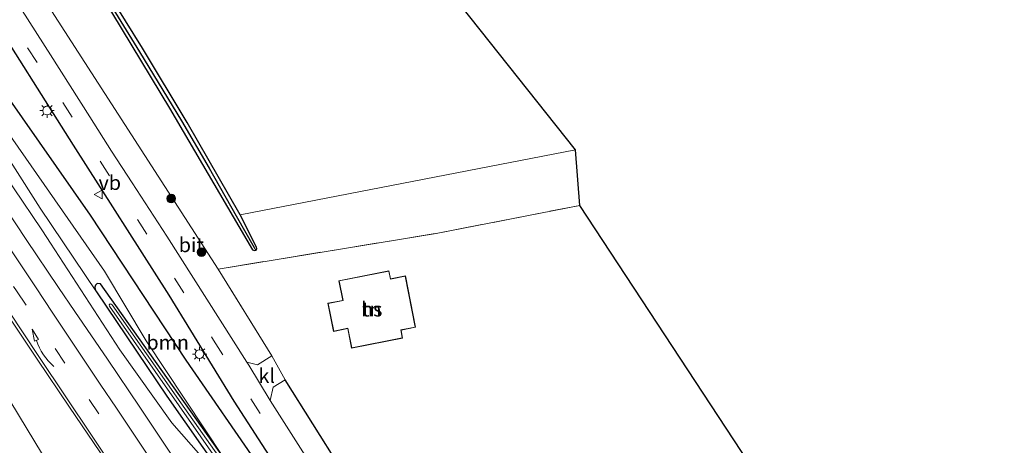
# Model space of a CAD drawing. Units: metres. Extents: x 164511 to 170003, y 369468 to 375000.
# Drawn here: x 165785 to 165955, y 373517 to 373591 of the extents above; entities that cross this region are included whole.
import ezdxf
from ezdxf.enums import TextEntityAlignment as Align

# ---------------------------------------------------------------- set-up
doc = ezdxf.new("R2010")
doc.units = ezdxf.units.M
doc.linetypes.add('IE-TERREINAFSCHEIDING', pattern=[10, 8, -2])
doc.linetypes.add('VW-3-9_STREEP', pattern=[12, 3, -9])
doc.layers.get('0').update_dxf_attribs({"lineweight": 25})
for name, color, linetype, lineweight in [('B-ME-GR-BOOM-GV-B6', 93, 'Continuous', 18), ('B-ME-GR-BOOM-S-B1', 93, 'Continuous', 18), ('B-ME-GR-BOS-GV-B6', 10, 'Continuous', 25), ('B-ME-GW-INSTEEKWATERGANG-L-B1', 10, 'Continuous', 25), ('B-ME-GW-KRUINLIJN-L-B1', 93, 'Continuous', 18), ('B-ME-GW-TEENLIJN-L-B1', 93, 'Continuous', 18), ('B-ME-GW-WATERGANG-GREPPEL-L-B1', 10, 'Continuous', 25), ('B-ME-IE-GRASLAND-GV-B6', 93, 'Continuous', 18), ('B-ME-IE-GRONDWERKLIJN-GROND_INGERICHT-GV-B6', 253, 'Continuous', 18), ('B-ME-IE-HULPGEOMETRIE-L-B1', 53, 'Continuous', 18), ('B-ME-IE-MEUBILAIR_WEGMEUBILAIR-LICHTMAST-S-B1', 8, 'Continuous', 18), ('B-ME-IE-TERREINAFSCHEIDING-DOORGANG-L-B1', 8, 'IE-TERREINAFSCHEIDING-KUNSTMATIG-OPEN', 18), ('B-ME-IE-TERREINAFSCHEIDING-HAAG-L-B1', 10, 'Continuous', 25), ('B-ME-IE-TERREINAFSCHEIDING-RASTERHEKWERK-L-B1', 8, 'IE-TERREINAFSCHEIDING', 18), ('B-ME-KG-KADASTRAAL-DAKRAND-L-B1', 13, 'Continuous', 18), ('B-ME-KG-KADASTRAAL-OPNAMEDTMGRENS-L-B1', 10, 'Continuous', 25), ('B-ME-OG-BEBOUWING-GV-B6', 173, 'Continuous', 18), ('B-ME-OG-WATER-GV-B6', 153, 'Continuous', 18), ('B-ME-VH-VERH_SOORT-BITUMEN-GV-B6', 8, 'IE-TERREINAFSCHEIDING-NATUURLIJK-HOUTWAL', 18), ('B-ME-VH-VERH_SOORT-KLINKERS-GV-B6', 8, 'IE-TERREINAFSCHEIDING-NATUURLIJK-HOUTWAL', 18), ('B-ME-VW-MARKERING-39STREEP-015-L-B1', 255, 'VW-3-9_STREEP', 18), ('B-ME-VW-MARKERING-PIJLVERDRIJF750-S-B1', 7, 'Continuous', 18), ('B-ME-VW-MARKERING-STREEP-015-L-B1', 7, 'Continuous', 18), ('B-ME-VW-MEUBILAIR_WEGMEUBILAIR-VERKEERSBORD-S-B1', 8, 'Continuous', 18)]:
    doc.layers.add(name, color=color, linetype=linetype, lineweight=lineweight)
doc.styles.add('NLCS-ISO', font='NLCS-ISO.TTF')
doc.linetypes.add('IE-TERREINAFSCHEIDING-KUNSTMATIG-OPEN', pattern='A,7,-1.5,[67,NLCS.SHX,S=0.75,R=0,X=0,Y=0],-1.5', length=10)
doc.linetypes.add('IE-TERREINAFSCHEIDING-NATUURLIJK-HOUTWAL', pattern='A,7,-1.5,[67,NLCS.SHX,S=0.75,R=45,X=0,Y=0],-1.5,7,-1.5,[70,NLCS.SHX,S=0.75,R=0,X=0,Y=0],-1.5', length=20)

# ---------------------------------------------------------------- blocks, each defined once
blk = doc.blocks.new('verkeersbord')
for p, q in [((0, 0.75), (-0.75, -0.625)), ((0.75, -0.625), (0, 0.75)), ((-0.75, -0.625), (0.75, -0.625))]:
    blk.add_line(p, q)
blk = doc.blocks.new('boom')
blk.add_hatch(color=256).paths.add_polyline_path([(-0.75, 0, 1), (0.75, 0, 1)])
blk.add_circle((0, 0), 0.75)
blk = doc.blocks.new('pijlvr')
for p, q in [((5.53, 0.37, 0.1), (5.37, -0.37, 0.1)), ((5.45, 0, 0.1), (5.45, 0, 0.1)), ((5.45, 0, 0.1), (5.45, 0, 0.1)), ((7.45, -0.45, 0.1), (5.53, 0.37, 0.1)), ((5.37, -0.37, 0.1), (7.45, -0.45, 0.1))]:
    blk.add_line(p, q)
blk.add_arc((2.72, -9.68, 0.1), 10.06, 74.2853, 105.7147)
blk = doc.blocks.new('lantaarnpaal')
for p, q in [((-0.75, 0), (-1.25, 0)), ((-0.88, 0.88), (-0.53, 0.53)), ((0, 0.75), (0, 1.25)), ((0.53, 0.53), (0.88, 0.88)), ((0.75, 0), (1.25, 0)), ((-0.53, -0.53), (-0.88, -0.88)), ((0, -0.75), (0, -1.25)), ((0.53, -0.53), (0.88, -0.88))]:
    blk.add_line(p, q)
blk.add_circle((0, 0), 0.75)

msp = doc.modelspace()

# ---------------------------------------------------------------- linework, layer by layer
at = {"layer": 'B-ME-GR-BOOM-GV-B6'}
for points in [[(165866.126, 373462.431, 26.591), (165860.829, 373464.692, 26.198), (165855.437, 373469.376, 26.134), (165848.358, 373478.216, 26.219), (165838.515, 373491.84, 26.497), (165819.943, 373515.124, 26.544), (165806.562, 373535.267, 26.869), (165799.359, 373547.342, 26.938), (165777.166, 373579.185, 27.015), (165764.004, 373598.519, 27.241)], [(165767.954, 373598.607, 27.54), (165796.943, 373557.028, 27.656), (165813.503, 373531.941, 27.613), (165839.426, 373494.342, 27.391), (165847.639, 373483.706, 27.292), (165856.06, 373473.31, 26.985), (165866.126, 373462.431, 26.591)], [(165881.523, 373558.699, 27.023), (165856.716, 373553.871, 27.365), (165819.023, 373547.709, 27.369), (165787.913, 373596.006, 27.254)], [(165799.081, 373594.645, 26.989), (165810.62, 373575.532, 27.1), (165824.969, 373551.006, 27.331), (165825.284, 373550.911, 27.335), (165825.538, 373550.979, 27.335), (165825.578, 373550.99, 27.335), (165825.698, 373551.207, 27.335), (165825.676, 373551.477, 27.335), (165822.799, 373557.098, 27.211), (165880.778, 373568.334, 26.788), (165881.523, 373558.699, 27.023)]]:
    msp.add_polyline3d(points, dxfattribs=at)
at = {"layer": 'B-ME-GR-BOS-GV-B6'}
msp.add_polyline3d([(165778.426, 373593.654, 27.367), (165793.97, 373569.153, 27.387), (165810.512, 373543.208, 27.437), (165821.712, 373524.835, 27.48), (165839.947, 373496.676, 27.48), (165846.851, 373486.833, 27.42), (165853.044, 373479.023, 27.277), (165860.378, 373470.49, 26.913), (165866.949, 373463.384, 26.617), (165866.126, 373462.431, 26.591), (165856.06, 373473.31, 26.985), (165847.639, 373483.706, 27.292), (165839.426, 373494.342, 27.391), (165813.503, 373531.941, 27.613), (165796.943, 373557.028, 27.656), (165767.954, 373598.607, 27.54)], dxfattribs=at)
at = {"layer": 'B-ME-GW-INSTEEKWATERGANG-L-B1'}
for points in [[(165787.035, 373684.987, 27.338), (165786.343, 373682.188, 27.348), (165784.322, 373670.003, 27.241), (165782.871, 373660.017, 27.228), (165781.926, 373651.752, 27.203), (165781.467, 373645.73, 27.151), (165781.757, 373639.381, 27.091), (165782.054, 373632.586, 27.074), (165782.611, 373627.224, 27.147), (165783.821, 373622.285, 27.126), (165786.25, 373616.128, 27.087), (165788.624, 373611.455, 27.053), (165799.081, 373594.645, 26.989), (165810.62, 373575.532, 27.1), (165824.969, 373551.006, 27.331), (165825.284, 373550.911, 27.335), (165825.538, 373550.979, 27.335)], [(165822.799, 373557.098, 27.211), (165813.664, 373573.024, 27.027), (165805.937, 373585.916, 26.908), (165797.164, 373600.138, 26.844), (165791.661, 373608.972, 26.929), (165789.794, 373612.187, 26.972), (165788.098, 373615.523, 27.006), (165786.607, 373618.621, 27.019), (165785.169, 373622.556, 27.01), (165784.38, 373625.25, 27.019), (165783.722, 373629.061, 26.985), (165783.268, 373633.715, 26.985), (165782.969, 373640.703, 26.989), (165783.03, 373647.821, 27.019), (165783.69, 373656.543, 27.07), (165785.864, 373671.595, 27.057), (165787.661, 373681.276, 27.147), (165788.395, 373684.739, 27.2)], [(165825.538, 373550.979, 27.335), (165825.578, 373550.99, 27.335), (165825.698, 373551.207, 27.335), (165825.676, 373551.477, 27.335), (165822.799, 373557.098, 27.211)], [(165819.943, 373515.124, 26.544), (165798.697, 373545.171, 26.886), (165798.115, 373545.202, 26.886), (165797.814, 373544.935, 26.891), (165797.737, 373544.588, 26.891), (165797.791, 373544.207, 26.891), (165798.009, 373543.768, 26.895)], [(165798.009, 373543.768, 26.895), (165810.172, 373525.71, 26.617), (165825.276, 373504.104, 26.596)]]:
    msp.add_polyline3d(points, dxfattribs=at)
at = {"layer": 'B-ME-GW-KRUINLIJN-L-B1'}
for points in [[(165686.557, 373716.143, 28.304), (165699.909, 373693.209, 28.579), (165717.473, 373662.87, 28.755), (165732.636, 373639.513, 28.656), (165747.716, 373616.258, 28.755), (165764.045, 373590.796, 28.571), (165788.542, 373554.5, 28.079), (165802.024, 373533.74, 27.54), (165811.013, 373521.105, 27.126), (165819.755, 373511.145, 26.805), (165825.276, 373504.104, 26.596)], [(165866.126, 373462.431, 26.591), (165856.06, 373473.31, 26.985), (165847.639, 373483.706, 27.292), (165839.426, 373494.342, 27.391), (165813.503, 373531.941, 27.613), (165796.943, 373557.028, 27.656), (165767.954, 373598.607, 27.54), (165766.077, 373602.388, 27.442), (165765.753, 373606.624, 27.369), (165766.292, 373612.039, 27.31)]]:
    msp.add_polyline3d(points, dxfattribs=at)
at = {"layer": 'B-ME-GW-TEENLIJN-L-B1'}
for points in [[(165798.009, 373543.768, 26.895), (165788.268, 373558.208, 27.109), (165752.878, 373613.98, 27.254), (165732.168, 373646.105, 27.049), (165708.68, 373684.783, 26.963), (165691.865, 373711.684, 27.339)], [(165723.18, 373627.21, 29.285), (165733.116, 373611.182, 29.011), (165742.51, 373594.882, 28.896), (165747.959, 373585.439, 28.857), (165749.348, 373581.559, 28.896), (165749.757, 373580.836, 28.896), (165750.063, 373580.545, 28.896), (165750.716, 373580.327, 28.896), (165751.477, 373580.292, 28.896), (165752.379, 373580.323, 28.896), (165753.619, 373580.177, 28.896), (165754.558, 373579.604, 28.896), (165755.603, 373578.1, 28.896), (165755.922, 373577.047, 28.896), (165755.772, 373575.771, 28.896), (165755.331, 373574.815, 28.896), (165754.903, 373573.492, 28.896), (165755.013, 373572.776, 28.896), (165766.733, 373551.825, 28.489), (165789.975, 373513.466, 27.78)], [(165766.292, 373612.039, 27.31), (165765.3, 373610.954, 27.297), (165763.38, 373608.433, 27.224), (165761.817, 373605.799, 27.19), (165761.509, 373603.694, 27.186), (165761.707, 373602.604, 27.211), (165762.516, 373600.641, 27.228), (165764.004, 373598.519, 27.241), (165777.166, 373579.185, 27.015), (165799.359, 373547.342, 26.938), (165806.562, 373535.267, 26.869), (165819.943, 373515.124, 26.544)]]:
    msp.add_polyline3d(points, dxfattribs=at)
at = {"layer": 'B-ME-GW-WATERGANG-GREPPEL-L-B1'}
msp.add_polyline3d([(165787.754, 373684.856, 26.966), (165786.478, 373678.602, 26.903), (165784.814, 373669.003, 26.852), (165784.203, 373664.605, 26.844), (165783.446, 373660.029, 26.865), (165782.786, 373654.98, 26.805), (165782.47, 373650.287, 26.805), (165782.239, 373645.364, 26.762), (165782.3, 373637.883, 26.707), (165782.715, 373631.446, 26.702), (165783.335, 373626.717, 26.724), (165784.262, 373622.935, 26.724), (165785.504, 373619.373, 26.681), (165787.402, 373615.023, 26.707), (165789.951, 373610.527, 26.655), (165795.018, 373602.277, 26.54), (165805.446, 373585.254, 26.596), (165812.671, 373573.33, 26.634), (165817.486, 373565.155, 26.767), (165822.14, 373556.924, 27.019), (165825.254, 373551.417, 27.083)], dxfattribs=at)
at = {"layer": 'B-ME-IE-GRASLAND-GV-B6'}
for points in [[(165686.557, 373716.143, 28.304), (165688.078, 373717.623, 27.289), (165691.865, 373711.684, 27.339), (165708.68, 373684.783, 26.963), (165732.168, 373646.105, 27.049), (165752.878, 373613.98, 27.254), (165788.268, 373558.208, 27.109), (165798.009, 373543.768, 26.895), (165810.172, 373525.71, 26.617), (165825.276, 373504.104, 26.596), (165819.755, 373511.145, 26.805), (165811.013, 373521.105, 27.126), (165802.024, 373533.74, 27.54), (165788.542, 373554.5, 28.079), (165764.045, 373590.796, 28.571), (165747.716, 373616.258, 28.755), (165732.636, 373639.513, 28.656), (165717.473, 373662.87, 28.755), (165699.909, 373693.209, 28.579), (165686.557, 373716.143, 28.304)], [(165747.716, 373616.258, 28.755), (165764.045, 373590.796, 28.571), (165788.542, 373554.5, 28.079), (165802.024, 373533.74, 27.54), (165811.013, 373521.105, 27.126), (165819.755, 373511.145, 26.805), (165825.276, 373504.104, 26.596), (165853.947, 373463.153, 25.68), (165860.456, 373453.655, 25.527), (165863.103, 373449.68, 25.591), (165864.127, 373448.184, 25.668), (165865.977, 373447.022, 25.728), (165867.583, 373448.17, 25.792), (165867.711, 373449.523, 25.869), (165868.227, 373452.043, 26.048), (165868.747, 373455.357, 26.245), (165868.232, 373458.357, 26.429), (165867.103, 373460.984, 26.514), (165866.126, 373462.431, 26.591), (165866.949, 373463.384, 26.617), (165868.3961, 373461.6972, 26.5495)], [(165764.004, 373598.519, 27.241), (165777.166, 373579.185, 27.015), (165799.359, 373547.342, 26.938), (165806.562, 373535.267, 26.869), (165819.943, 373515.124, 26.544), (165798.697, 373545.171, 26.886), (165798.115, 373545.202, 26.886), (165797.814, 373544.935, 26.891), (165797.737, 373544.588, 26.891), (165797.791, 373544.207, 26.891), (165798.009, 373543.768, 26.895), (165788.268, 373558.208, 27.109), (165752.878, 373613.98, 27.254)], [(165787.913, 373596.006, 27.254), (165819.023, 373547.709, 27.369), (165828.285, 373532.683, 27.455), (165825.836, 373531.114, 27.434), (165823.971, 373531.579, 27.488), (165810.148, 373553.397, 27.4), (165804.166, 373562.613, 27.397), (165800.617, 373568.08, 27.337), (165796.851, 373574.015, 27.3), (165790.039, 373584.751, 27.333), (165777.162, 373604.927, 27.33)], [(165797.164, 373600.138, 26.844), (165805.937, 373585.916, 26.908), (165813.664, 373573.024, 27.027), (165822.799, 373557.098, 27.211), (165825.676, 373551.477, 27.335), (165825.698, 373551.207, 27.335), (165825.578, 373550.99, 27.335), (165825.538, 373550.979, 27.335), (165825.254, 373551.417, 27.083), (165822.14, 373556.924, 27.019), (165817.486, 373565.155, 26.767), (165812.671, 373573.33, 26.634), (165805.446, 373585.254, 26.596), (165795.018, 373602.277, 26.54)], [(165795.018, 373602.277, 26.54), (165805.446, 373585.254, 26.596), (165812.671, 373573.33, 26.634), (165817.486, 373565.155, 26.767), (165822.14, 373556.924, 27.019), (165825.254, 373551.417, 27.083), (165825.538, 373550.979, 27.335), (165825.284, 373550.911, 27.335), (165824.969, 373551.006, 27.331), (165810.62, 373575.532, 27.1), (165799.081, 373594.645, 26.989)], [(165811.0397, 373515.5096, 27.1417), (165805.4883, 373523.8189, 27.3368), (165799.8952, 373532.1086, 27.5859), (165794.279, 373540.383, 27.8225), (165791.4619, 373544.5142, 27.9188), (165785.8675, 373552.8036, 28.1182), (165780.3048, 373561.1138, 28.2846)], [(165766.733, 373551.825, 28.489), (165789.975, 373513.466, 27.78), (165785.889, 373510.52, 30.332), (165785.401, 373511, 30.375), (165784.847, 373511.266, 30.383), (165784.399, 373511.471, 30.388)], [(165789.975, 373513.466, 27.78), (165766.733, 373551.825, 28.489)], [(165779.3751, 373544.5746, 28.2513), (165787.762, 373532.1376, 27.9323), (165793.316, 373523.822, 27.7095), (165801.7479, 373511.4161, 27.3791)], [(165825.276, 373504.104, 26.596), (165810.172, 373525.71, 26.617), (165798.009, 373543.768, 26.895), (165797.791, 373544.207, 26.891), (165797.737, 373544.588, 26.891), (165797.814, 373544.935, 26.891), (165798.115, 373545.202, 26.886), (165798.697, 373545.171, 26.886), (165819.943, 373515.124, 26.544)], [(165827.269, 373503.76, 24.733), (165812.554, 373524.541, 24.733), (165800.687, 373541.522, 24.733), (165800.557, 373541.632, 24.733), (165800.349, 373541.672, 24.733), (165800.213, 373541.536, 24.733), (165800.24, 373541.295, 24.733), (165820.17, 373512.742, 24.733)], [(165878.1159, 373462.0487, 26.4343), (165878.0592, 373461.3639, 26.4097), (165877.9902, 373460.8051, 26.4244), (165877.3666, 373460.1981, 26.4018), (165876.9971, 373460.0823, 26.3165), (165868.624, 373468.739, 26.643), (165861.55, 373476.054, 26.972), (165855.703, 373483.095, 27.203), (165852.587, 373487.216, 27.322), (165849.005, 373492.244, 27.314), (165845.866, 373496.881, 27.314), (165827.993, 373524.992, 27.537), (165828.556, 373527.288, 27.451), (165830.604, 373528.565, 27.357), (165845.6043, 373504.6874, 27.6068), (165861.885, 373478.8995, 27.2954), (165862.0866, 373478.241, 27.3036), (165863.3355, 373476.2039, 27.2877), (165865.0951, 373474.3817, 27.2084), (165872.2158, 373467.166, 26.9928), (165877.0517, 373462.2204, 26.6756), (165878.1159, 373462.0487, 26.4343)]]:
    msp.add_polyline3d(points, dxfattribs=at)
at = {"layer": 'B-ME-IE-GRONDWERKLIJN-GROND_INGERICHT-GV-B6'}
for points in [[(165880.778, 373568.334, 26.788), (165822.799, 373557.098, 27.211), (165813.664, 373573.024, 27.027), (165805.937, 373585.916, 26.908), (165797.164, 373600.138, 26.844), (165791.661, 373608.972, 26.929), (165789.794, 373612.187, 26.972), (165788.098, 373615.523, 27.006), (165786.607, 373618.621, 27.019), (165785.169, 373622.556, 27.01), (165784.38, 373625.25, 27.019), (165783.722, 373629.061, 26.985), (165783.268, 373633.715, 26.985), (165782.969, 373640.703, 26.989), (165783.03, 373647.821, 27.019), (165783.69, 373656.543, 27.07), (165785.864, 373671.595, 27.057), (165787.661, 373681.276, 27.147), (165788.395, 373684.739, 27.2), (165880.778, 373568.334, 26.788)], [(165845.6043, 373504.6874, 27.6068), (165830.604, 373528.565, 27.357), (165828.285, 373532.683, 27.455), (165819.023, 373547.709, 27.369), (165856.716, 373553.871, 27.365), (165881.523, 373558.699, 27.023)], [(165881.523, 373558.699, 27.023), (165954.8532, 373447.0213, 26.0459)], [(165838.001, 373541.777, 27.6), (165838.964, 373536.912, 27.6), (165841.415, 373537.398, 27.6), (165842.085, 373534.01, 27.6), (165850.893, 373535.754, 27.6), (165850.62, 373537.135, 27.6), (165853.143, 373537.635, 27.6), (165851.383, 373546.524, 27.6), (165848.814, 373546.016, 27.6), (165848.538, 373547.406, 27.6), (165839.891, 373545.694, 27.6), (165840.565, 373542.285, 27.6), (165838.001, 373541.777, 27.6)]]:
    msp.add_polyline3d(points, dxfattribs=at)
at = {"layer": 'B-ME-IE-HULPGEOMETRIE-L-B1'}
msp.add_line((165825.254, 373551.417, 27.083), (165825.538, 373550.979, 27.335), dxfattribs=at)
at = {"layer": 'B-ME-IE-TERREINAFSCHEIDING-DOORGANG-L-B1'}
msp.add_line((165828.285, 373532.683, 27.455), (165830.604, 373528.565, 27.357), dxfattribs=at)
at = {"layer": 'B-ME-IE-TERREINAFSCHEIDING-HAAG-L-B1'}
msp.add_line((165845.6043, 373504.6874, 27.6068), (165830.604, 373528.565, 27.357), dxfattribs=at)
at = {"layer": 'B-ME-IE-TERREINAFSCHEIDING-RASTERHEKWERK-L-B1'}
msp.add_line((165828.285, 373532.683, 27.455), (165819.023, 373547.709, 27.369), dxfattribs=at)
msp.add_polyline3d([(165819.023, 373547.709, 27.369), (165856.716, 373553.871, 27.365), (165881.523, 373558.699, 27.023)], dxfattribs=at)
at = {"layer": 'B-ME-KG-KADASTRAAL-DAKRAND-L-B1'}
msp.add_polyline3d([(165838.06, 373541.738, 30.238), (165840.624, 373542.246, 30.99), (165839.95, 373545.655, 30.905), (165848.499, 373547.347, 30.807), (165848.775, 373545.957, 30.858), (165851.344, 373546.465, 30.251), (165853.084, 373537.674, 30.174), (165850.561, 373537.174, 30.939), (165850.834, 373535.793, 30.926), (165842.124, 373534.069, 30.922), (165841.454, 373537.457, 30.922), (165839.003, 373536.971, 30.234), (165838.06, 373541.738, 30.238)], dxfattribs=at)
at = {"layer": 'B-ME-KG-KADASTRAAL-OPNAMEDTMGRENS-L-B1'}
msp.add_polyline3d([(165954.8532, 373447.0213, 26.0459), (165881.523, 373558.699, 27.023), (165880.778, 373568.334, 26.788), (165788.395, 373684.739, 27.2), (165787.754, 373684.856, 26.966), (165787.035, 373684.987, 27.338), (165780.784, 373686.127, 27.483), (165774.853, 373687.21, 27.399), (165772.252, 373687.684, 27.461), (165769.741, 373688.142, 27.322), (165718.544, 373785.363, 26.971)], dxfattribs=at)
at = {"layer": 'B-ME-OG-BEBOUWING-GV-B6'}
msp.add_polyline3d([(165838.001, 373541.777, 27.6), (165840.565, 373542.285, 27.6), (165839.891, 373545.694, 27.6), (165848.538, 373547.406, 27.6), (165848.814, 373546.016, 27.6), (165851.383, 373546.524, 27.6), (165853.143, 373537.635, 27.6), (165850.62, 373537.135, 27.6), (165850.893, 373535.754, 27.6), (165842.085, 373534.01, 27.6), (165841.415, 373537.398, 27.6), (165838.964, 373536.912, 27.6), (165838.001, 373541.777, 27.6)], dxfattribs=at)
at = {"layer": 'B-ME-OG-WATER-GV-B6'}
msp.add_polyline3d([(165864.297, 373450.067, 24.733), (165859.375, 373457.133, 24.733), (165851.29, 373468.371, 24.733), (165833.437, 373493.821, 24.733), (165820.17, 373512.742, 24.733), (165800.24, 373541.295, 24.733), (165800.213, 373541.536, 24.733), (165800.349, 373541.672, 24.733), (165800.557, 373541.632, 24.733), (165800.687, 373541.522, 24.733), (165812.554, 373524.541, 24.733), (165827.269, 373503.76, 24.733), (165838.047, 373488.582, 24.733), (165851.028, 373470.13, 24.733), (165860.002, 373457.635, 24.733), (165864.868, 373450.444, 24.733), (165865.952, 373448.849, 24.733), (165865.956, 373448.674, 24.733), (165865.843, 373448.558, 24.733), (165865.631, 373448.501, 24.733), (165865.487, 373448.547, 24.733), (165865.404, 373448.636, 24.733), (165864.297, 373450.067, 24.733)], dxfattribs=at)
at = {"layer": 'B-ME-VH-VERH_SOORT-BITUMEN-GV-B6'}
for points in [[(165777.162, 373604.927, 27.33), (165790.039, 373584.751, 27.333), (165796.851, 373574.015, 27.3), (165800.617, 373568.08, 27.337), (165804.166, 373562.613, 27.397), (165810.148, 373553.397, 27.4), (165823.971, 373531.579, 27.488), (165824.3, 373531.06, 27.49), (165827.993, 373524.992, 27.537), (165845.866, 373496.881, 27.314)], [(165868.3961, 373461.6972, 26.5495), (165866.949, 373463.384, 26.617), (165860.378, 373470.49, 26.913), (165853.044, 373479.023, 27.277), (165846.851, 373486.833, 27.42), (165839.947, 373496.676, 27.48), (165821.712, 373524.835, 27.48), (165810.512, 373543.208, 27.437), (165793.97, 373569.153, 27.387), (165778.426, 373593.654, 27.367)], [(165780.3048, 373561.1138, 28.2846), (165785.8675, 373552.8036, 28.1182), (165791.4619, 373544.5142, 27.9188), (165794.279, 373540.383, 27.8225), (165799.8952, 373532.1086, 27.5859), (165805.4883, 373523.8189, 27.3368), (165811.0397, 373515.5096, 27.1417), (165816.7009, 373507.266, 26.9192), (165824.1591, 373496.2242, 26.6116), (165833.5524, 373482.3739, 26.2034), (165841.1563, 373470.7396, 26.0814), (165831.9566, 373465.5182, 26.3904), (165826.2485, 373475.4116, 26.6098), (165812.8342, 373494.7698, 26.9448), (165810.0802, 373498.9433, 27.059), (165807.3083, 373503.1044, 27.1624), (165801.7479, 373511.4161, 27.3791), (165793.316, 373523.822, 27.7095), (165787.762, 373532.1376, 27.9323), (165779.3751, 373544.5746, 28.2513)]]:
    msp.add_polyline3d(points, dxfattribs=at)
at = {"layer": 'B-ME-VH-VERH_SOORT-KLINKERS-GV-B6'}
msp.add_polyline3d([(165823.971, 373531.579, 27.488), (165825.836, 373531.114, 27.434), (165828.285, 373532.683, 27.455), (165830.604, 373528.565, 27.357), (165828.556, 373527.288, 27.451), (165827.993, 373524.992, 27.537), (165824.3, 373531.06, 27.49), (165823.971, 373531.579, 27.488)], dxfattribs=at)
at = {"layer": 'B-ME-VW-MARKERING-39STREEP-015-L-B1'}
for points in [[(165772.252, 373687.684, 27.461), (165770.781, 373679.263, 27.374), (165769.133, 373666.934, 27.339), (165768.326, 373654.984, 27.237), (165767.733, 373642.561, 27.207), (165767.746, 373630.094, 27.233), (165768.533, 373620.343, 27.267), (165769.772, 373615.26, 27.318), (165771.896, 373609.082, 27.378), (165773.593, 373605.714, 27.369), (165775.841, 373601.722, 27.374), (165779.607, 373596.021, 27.404), (165792.194, 373576.479, 27.481), (165805.08, 373556.246, 27.523), (165818.248, 373535.412, 27.553), (165830.775, 373515.619, 27.536), (165842.579, 373496.896, 27.416), (165847.136, 373490.068, 27.421), (165851.291, 373484.427, 27.339), (165855.277, 373479.563, 27.245), (165860.162, 373473.973, 26.993), (165865.9795, 373467.8276, 26.808)], [(165777.0151, 373554.6694, 28.36), (165784.1996, 373543.9275, 28.1216), (165796.7142, 373525.1402, 27.6404), (165810.1541, 373505.1288, 27.1705), (165831.8464, 373472.8411, 26.4415)]]:
    msp.add_polyline3d(points, dxfattribs=at)
at = {"layer": 'B-ME-VW-MARKERING-STREEP-015-L-B1'}
for points in [[(165832.7104, 373477.1055, 26.353), (165818.1117, 373498.803, 26.912), (165815.3387, 373502.9674, 27.0143), (165812.5502, 373507.1085, 27.1313), (165809.7733, 373511.2106, 27.2208), (165807.0042, 373515.3672, 27.3302), (165804.2224, 373519.4927, 27.4458), (165801.4455, 373523.6338, 27.5449), (165798.6647, 373527.7904, 27.6444), (165795.8917, 373531.9509, 27.7438), (165793.1187, 373536.1114, 27.8432), (165790.3457, 373540.2719, 27.9426), (165787.5727, 373544.4324, 28.042), (165784.8104, 373548.5929, 28.1413), (165782.053, 373552.7573, 28.2406), (165779.28, 373556.8945, 28.3396), (165776.5225, 373561.0627, 28.439), (165773.7573, 373565.2232, 28.5383), (165771.0387, 373569.3954, 28.5772), (165766.7172, 373576.0112, 28.6388), (165765.6558, 373577.5904, 28.6537)], [(165815.8443, 373491.0993, 26.956), (165806.3536, 373505.2279, 27.3177), (165788.0547, 373532.5729, 28.017), (165780.0769, 373544.5358, 28.1792), (165778.5758, 373546.8144, 28.21)]]:
    msp.add_polyline3d(points, dxfattribs=at)

# ---------------------------------------------------------------- block references
at = {"layer": 'B-ME-GR-BOOM-S-B1', "rotation": 90}
for p in [(165810.929, 373559.879, 27.335), (165816.157, 373550.623, 27.318)]:
    msp.add_blockref('boom', p, dxfattribs=at)
at = {"layer": 'B-ME-IE-MEUBILAIR_WEGMEUBILAIR-LICHTMAST-S-B1', "rotation": 90}
for p in [(165789.458, 373575.094, 27.506), (165815.817, 373533.005, 27.592)]:
    msp.add_blockref('lantaarnpaal', p, dxfattribs=at)
at = {"layer": 'B-ME-VW-MARKERING-PIJLVERDRIJF750-S-B1', "rotation": 123.6}
msp.add_blockref('pijlvr', (165790.655, 373530.841, 27.94), dxfattribs=at)
at = {"layer": 'B-ME-VW-MEUBILAIR_WEGMEUBILAIR-VERKEERSBORD-S-B1', "rotation": 90}
msp.add_blockref('verkeersbord', (165798.361, 373560.605, 27.519), dxfattribs=at)

# ---------------------------------------------------------------- texts
at = {"layer": 'B-ME-GR-BOOM-GV-B6', "ltscale": 0.2, "style": 'NLCS-ISO'}
msp.add_text('bmn', height=2.5, dxfattribs=at).set_placement((165810.305, 373535.019), align=Align.MIDDLE_CENTER)
at = {"layer": 'B-ME-IE-GRONDWERKLIJN-GROND_INGERICHT-GV-B6', "ltscale": 0.2, "style": 'NLCS-ISO'}
msp.add_text('tn', height=2.5, dxfattribs=at).set_placement((165845.5693, 373540.748), align=Align.MIDDLE_CENTER)
at = {"layer": 'B-ME-OG-BEBOUWING-GV-B6', "ltscale": 0.2, "style": 'NLCS-ISO'}
msp.add_text('hs', height=2.5, dxfattribs=at).set_placement((165845.5693, 373540.748), align=Align.MIDDLE_CENTER)
at = {"layer": 'B-ME-VH-VERH_SOORT-BITUMEN-GV-B6', "ltscale": 0.2, "style": 'NLCS-ISO'}
msp.add_text('bit', height=2.5, dxfattribs=at).set_placement((165814.3893, 373551.8734), align=Align.MIDDLE_CENTER)
at = {"layer": 'B-ME-VH-VERH_SOORT-KLINKERS-GV-B6', "ltscale": 0.2, "style": 'NLCS-ISO'}
msp.add_text('kl', height=2.5, dxfattribs=at).set_placement((165827.4134, 373529.2617), align=Align.MIDDLE_CENTER)
at = {"layer": 'B-ME-VW-MEUBILAIR_WEGMEUBILAIR-VERKEERSBORD-S-B1', "ltscale": 0.2, "style": 'NLCS-ISO'}
msp.add_text('vb', height=2.5, dxfattribs=at).set_placement((165798.361, 373560.605, 27.519), align=Align.BOTTOM_LEFT)

doc.saveas('drawing.dxf')
